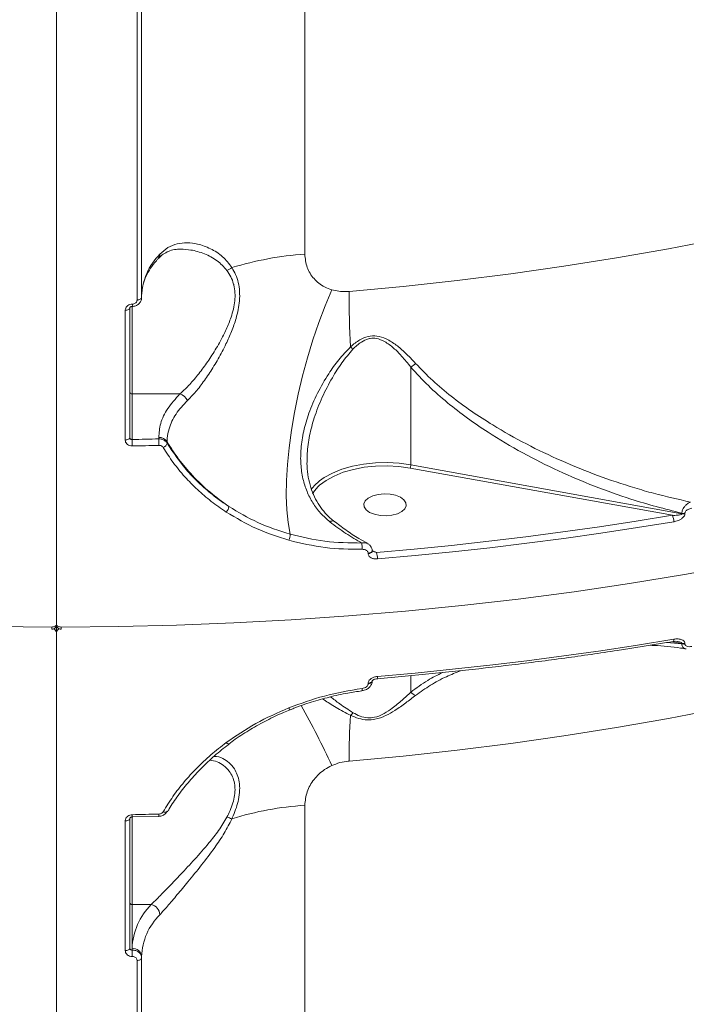
# Model space of a CAD drawing. Units: millimetres. Extents: x -1095 to 6028, y -402 to 10246.
# Drawn here: x 2680 to 2821, y 3972 to 4180 of the extents above; entities that cross this region are included whole.
import ezdxf

# ---------------------------------------------------------------- set-up
doc = ezdxf.new("R2010")
doc.units = ezdxf.units.MM
doc.layers.add('DiKom', color=7, linetype='Continuous')
doc.styles.add('style1', font='arial.ttf', dxfattribs={"width": 0.8})
doc.dimstyles.new('1-50', dxfattribs={"dimtxt": 300, "dimasz": 200, "dimexe": 100, "dimexo": 0, "dimgap": 200, "dimtad": 1, "dimtxsty": 'style1', "dimcen": 200, "dimclrd": 7, "dimclre": 7, "dimclrt": 7, "dimadec": 1, "dimazin": 2, "dimtfac": 1, "dimtmove": 0, "dimatfit": 2, "dimfxl": 0, "dimlwd": 25, "dimlwe": 18, "dimarcsym": 0})

# ---------------------------------------------------------------- blocks, each defined once
blk = doc.blocks.new('*D264')
at = {"layer": 'DiKom', "color": 7, "lineweight": 18, "transparency": 16777216}
for p, q in [((963.38, 7110.84), (4209.52, 7110.84)), ((2687.96, 2549.06), (4209.52, 2549.06))]:
    blk.add_line(p, q, dxfattribs=at)
at = {"layer": 'DiKom', "color": 7, "lineweight": 25, "transparency": 16777216}
blk.add_line((4109.52, 6910.84), (4109.52, 2749.06), dxfattribs=at)
at = {"layer": 'DiKom', "color": 7, "transparency": 16777216}
for points in [[(4076.19, 6910.84), (4142.85, 6910.84), (4109.52, 7110.84)], [(4076.19, 2749.06), (4142.85, 2749.06), (4109.52, 2549.06)]]:
    blk.add_solid(points, dxfattribs=at)
at = {"layer": 'DiKom', "color": 7, "transparency": 16777216, "insert": (3756.35, 4439.4), "char_height": 300, "attachment_point": 5, "rotation": 90, "style": 'style1'}
blk.add_mtext('4560', dxfattribs=at)
blk = doc.blocks.new('*D266')
at = {"layer": 'DiKom', "color": 7, "lineweight": 18, "transparency": 16777216}
for p, q in [((790.63, 8863.07), (6028.46, 8863.07)), ((3943.38, 549.06), (6028.46, 549.06))]:
    blk.add_line(p, q, dxfattribs=at)
at = {"layer": 'DiKom', "color": 7, "lineweight": 25, "transparency": 16777216}
blk.add_line((5928.46, 8663.07), (5928.46, 749.06), dxfattribs=at)
at = {"layer": 'DiKom', "color": 7, "transparency": 16777216}
for points in [[(5895.13, 8663.07), (5961.79, 8663.07), (5928.46, 8863.07)], [(5895.13, 749.06), (5961.79, 749.06), (5928.46, 549.06)]]:
    blk.add_solid(points, dxfattribs=at)
at = {"layer": 'DiKom', "color": 7, "transparency": 16777216, "insert": (5575.19, 4879.97), "char_height": 300, "attachment_point": 5, "rotation": 90, "style": 'style1'}
blk.add_mtext('8300', dxfattribs=at)
blk = doc.blocks.new('*D267')
at = {"layer": 'DiKom', "color": 7, "lineweight": 18, "transparency": 16777216}
for p, q in [((-1095.39, 6281.11), (-1095.39, -402.02)), ((4943.38, 1549.06), (4943.38, -402.02))]:
    blk.add_line(p, q, dxfattribs=at)
at = {"layer": 'DiKom', "color": 7, "lineweight": 25, "transparency": 16777216}
blk.add_line((-895.39, -302.02), (4743.38, -302.02), dxfattribs=at)
at = {"layer": 'DiKom', "color": 7, "transparency": 16777216}
for points in [[(-895.39, -268.69), (-895.39, -335.36), (-1095.39, -302.02)], [(4743.38, -268.69), (4743.38, -335.36), (4943.38, -302.02)]]:
    blk.add_solid(points, dxfattribs=at)
at = {"layer": 'DiKom', "color": 7, "transparency": 16777216, "insert": (2372.98, 51.15), "char_height": 300, "attachment_point": 5, "style": 'style1'}
blk.add_mtext('6050', dxfattribs=at)

msp = doc.modelspace()

# ---------------------------------------------------------------- linework, layer by layer
at = {"layer": 'DiKom', "color": 7, "linetype": 'Continuous', "lineweight": 15}
for p, q in [((2687.962, 4467.356), (2687.962, 4052.487)), ((2740.464, 4430.848), (2740.464, 4130.84)), ((2705.003, 4121.151), (2705.003, 4192.296)), ((2705.962, 4192.811), (2705.962, 4121.666)), ((2702.497, 4091.53), (2702.497, 4118.96)), ((2703.462, 4119.474), (2703.462, 4092.045)), ((2703.962, 4119.819), (2703.962, 4101.273)), ((2762.879, 4106.948), (2762.879, 4086.279)), ((2714.064, 4101.273), (2703.962, 4101.273)), ((2703.962, 4101.273), (2703.962, 4091.645)), ((2709.575, 4091.774), (2709.575, 4092.083)), ((2711.359, 4091.143), (2711.359, 4090.859)), ((2818.163, 4075.598), (2762.713, 4085.607)), ((2762.879, 4086.279), (2820.167, 4075.938)), ((2820.167, 4075.938), (2820.167, 4076.042)), ((2820.814, 4076.039), (2820.814, 4075.935)), ((2687.962, 4072.919), (2687.962, 4050.772)), ((2754.678, 4068.178), (2755.646, 4067.749)), ((2753.866, 4067.508), (2753.866, 4067.589)), ((2687.962, 4050.772), (2687.962, 3635.903)), ((2816.984, 4048.672), (2820.167, 4048.405)), ((2820.167, 4048.509), (2818.166, 4048.87)), ((2820.167, 4048.405), (2820.167, 4048.509)), ((2820.814, 4048.506), (2820.814, 4048.402)), ((2762.879, 4038.181), (2762.879, 4041.681)), ((2753.866, 4039.998), (2753.866, 4040.079)), ((2754.709, 4040.507), (2754.709, 4040.567)), ((2752.547, 4038.487), (2752.552, 4038.487)), ((2740.464, 4014.265), (2740.464, 3714.256)), ((2703.962, 4011.816), (2703.962, 3993.27)), ((2703.982, 4011.785), (2709.602, 4011.915)), ((2702.497, 3983.527), (2702.497, 4010.957)), ((2703.462, 4011.471), (2703.462, 3984.042)), ((2708.012, 3993.27), (2703.962, 3993.27)), ((2703.962, 3993.27), (2703.962, 3984.002)), ((2703.962, 3984.002), (2703.962, 3983.641)), ((2705.003, 3910.288), (2705.003, 3981.433)), ((2705.962, 3982.287), (2705.962, 3981.947)), ((2705.962, 3981.947), (2705.962, 3910.803))]:
    msp.add_line(p, q, dxfattribs=at)
at = {"layer": 'DiKom', "color": 7, "linetype": 'Continuous', "lineweight": 15, "flags": 128}
for points in [[(2749.81, 4122.954), (2761.277, 4124.016), (2772.677, 4125.257), (2783.998, 4126.677), (2795.229, 4128.274), (2806.36, 4130.047), (2817.382, 4131.994), (2828.283, 4134.113), (2839.053, 4136.402), (2849.683, 4138.859), (2860.163, 4141.482), (2870.482, 4144.269), (2880.631, 4147.216), (2890.602, 4150.322), (2900.383, 4153.582), (2909.967, 4156.995), (2919.345, 4160.556), (2928.507, 4164.264), (2937.445, 4168.113)], [(2746.168, 4123.306), (2744.761, 4119.926), (2743.429, 4116.377), (2742.183, 4112.696), (2741.038, 4108.919), (2740.003, 4105.083), (2739.089, 4101.225), (2738.305, 4097.385), (2737.659, 4093.599), (2737.157, 4089.906), (2736.804, 4086.342), (2736.604, 4082.941), (2736.558, 4079.738), (2736.668, 4076.764), (2736.931, 4074.049), (2737.346, 4071.619)], [(2705.962, 4121.666), (2705.944, 4121.568), (2705.89, 4121.473), (2705.802, 4121.386), (2705.683, 4121.309), (2705.538, 4121.245), (2705.373, 4121.196), (2705.192, 4121.164), (2705.003, 4121.151)], [(2703.462, 4119.474), (2703.444, 4119.376), (2703.389, 4119.281), (2703.301, 4119.194), (2703.181, 4119.117), (2703.035, 4119.052), (2702.869, 4119.004), (2702.687, 4118.972), (2702.497, 4118.96)], [(2688.964, 4051.972), (2701.152, 4052.078), (2713.328, 4052.366), (2725.483, 4052.836), (2737.606, 4053.487), (2749.687, 4054.32), (2761.717, 4055.332), (2773.684, 4056.524), (2785.579, 4057.895), (2797.392, 4059.442), (2809.113, 4061.166), (2820.731, 4063.064), (2832.238, 4065.134), (2843.624, 4067.376), (2854.878, 4069.787), (2865.991, 4072.366), (2876.955, 4075.109), (2887.76, 4078.015), (2898.396, 4081.081), (2908.855, 4084.305), (2919.128, 4087.684), (2929.206, 4091.215), (2939.081, 4094.895)], [(2703.462, 4092.045), (2703.444, 4091.947), (2703.389, 4091.852), (2703.301, 4091.765), (2703.181, 4091.687), (2703.035, 4091.623), (2702.869, 4091.574), (2702.687, 4091.543), (2702.497, 4091.53)], [(2703.962, 4091.645), (2704.664, 4091.659), (2705.366, 4091.673), (2706.067, 4091.689), (2706.769, 4091.705), (2707.471, 4091.721), (2708.172, 4091.738), (2708.874, 4091.756), (2709.575, 4091.774)], [(2709.627, 4090.403), (2708.923, 4090.385), (2708.22, 4090.367), (2707.517, 4090.35), (2706.814, 4090.333), (2706.11, 4090.317), (2705.407, 4090.302), (2704.704, 4090.287), (2704, 4090.273)], [(2743.601, 4082.902), (2744.564, 4083.586), (2746.301, 4084.537), (2748.299, 4085.341), (2750.514, 4085.977), (2752.891, 4086.431), (2755.375, 4086.692), (2757.907, 4086.754), (2760.429, 4086.615), (2762.879, 4086.279)], [(2762.713, 4085.607), (2760.337, 4085.933), (2757.893, 4086.068), (2755.437, 4086.008), (2753.028, 4085.754), (2750.723, 4085.314), (2748.576, 4084.697), (2746.638, 4083.918), (2744.954, 4082.996), (2743.565, 4081.951), (2743.319, 4081.724)], [(2743.319, 4081.724), (2742.503, 4080.809), (2742.078, 4080.167)], [(2755.171, 4075.823), (2756.36, 4075.578), (2757.635, 4075.515), (2758.893, 4075.64), (2760.031, 4075.943), (2760.958, 4076.398), (2761.599, 4076.969), (2761.901, 4077.61), (2761.84, 4078.269), (2761.421, 4078.893), (2760.678, 4079.43), (2759.671, 4079.838), (2758.482, 4080.083), (2757.207, 4080.146), (2755.949, 4080.021), (2754.811, 4079.718), (2753.884, 4079.263), (2753.244, 4078.692), (2752.942, 4078.051), (2753.003, 4077.392), (2753.421, 4076.769), (2754.164, 4076.231), (2755.171, 4075.823)], [(2746.595, 4074.36), (2746.595, 4074.36), (2746.607, 4074.35)], [(2755.646, 4067.749), (2763.579, 4068.458), (2771.484, 4069.246), (2779.357, 4070.111), (2787.198, 4071.055), (2795.001, 4072.076), (2802.765, 4073.173), (2810.487, 4074.348), (2818.163, 4075.598)], [(2818.474, 4074.252), (2810.779, 4072.998), (2803.039, 4071.821), (2795.256, 4070.72), (2787.434, 4069.697), (2779.576, 4068.752), (2771.683, 4067.884), (2763.759, 4067.095), (2755.808, 4066.384)], [(2937.445, 4068.768), (2928.507, 4064.918), (2919.345, 4061.211), (2909.967, 4057.649), (2900.383, 4054.236), (2890.602, 4050.976), (2880.631, 4047.871), (2870.482, 4044.923), (2860.163, 4042.137), (2849.683, 4039.514), (2839.053, 4037.056), (2828.283, 4034.767), (2817.382, 4032.648), (2806.36, 4030.701), (2795.229, 4028.928), (2783.998, 4027.331), (2772.677, 4025.912), (2761.277, 4024.67), (2749.81, 4023.608)], [(2754.709, 4068.095), (2754.671, 4067.957), (2754.556, 4067.824), (2754.373, 4067.712), (2754.136, 4067.632), (2753.866, 4067.589)], [(2754.709, 4068.017), (2754.671, 4067.876), (2754.556, 4067.743), (2754.373, 4067.632), (2754.136, 4067.551), (2753.866, 4067.508)], [(2754.709, 4068.028), (2754.709, 4068.021), (2754.709, 4068.017)], [(2674.772, 4052.078), (2686.96, 4051.972)], [(2686.96, 4051.972), (2687.155, 4051.981), (2687.343, 4052.01), (2687.516, 4052.058), (2687.668, 4052.122), (2687.793, 4052.2), (2687.886, 4052.289), (2687.943, 4052.386), (2687.962, 4052.487)], [(2687.962, 4052.487), (2687.981, 4052.386), (2688.038, 4052.289), (2688.131, 4052.2), (2688.256, 4052.122), (2688.408, 4052.058), (2688.581, 4052.01), (2688.769, 4051.981), (2688.964, 4051.972)], [(2755.808, 4041.526), (2763.759, 4042.237), (2771.683, 4043.026), (2779.576, 4043.894), (2787.434, 4044.839), (2795.256, 4045.863), (2803.039, 4046.963), (2810.779, 4048.14), (2818.474, 4049.394)], [(2818.329, 4048.897), (2818.336, 4048.899), (2818.383, 4048.931), (2818.421, 4049), (2818.45, 4049.103), (2818.468, 4049.236), (2818.474, 4049.394)], [(2754.709, 4040.595), (2754.709, 4040.592), (2754.671, 4040.447), (2754.556, 4040.314), (2754.373, 4040.202), (2754.136, 4040.122), (2753.866, 4040.079)], [(2754.709, 4040.507), (2754.671, 4040.366), (2754.556, 4040.233), (2754.373, 4040.122), (2754.136, 4040.041), (2753.866, 4039.998)], [(2724.375, 4027.241), (2724.333, 4027.222), (2724.267, 4027.229), (2724.184, 4027.264), (2724.085, 4027.327), (2723.976, 4027.416), (2723.859, 4027.527)], [(2704, 4012.271), (2704.704, 4012.285), (2705.407, 4012.299), (2706.11, 4012.315), (2706.814, 4012.331), (2707.517, 4012.347), (2708.22, 4012.365), (2708.923, 4012.382), (2709.627, 4012.401)], [(2711.335, 4012.914), (2711.299, 4012.865), (2711.224, 4012.815), (2711.12, 4012.786), (2710.994, 4012.78), (2710.848, 4012.797), (2710.688, 4012.835), (2710.521, 4012.895)], [(2703.462, 4011.471), (2703.444, 4011.373), (2703.389, 4011.278), (2703.301, 4011.191), (2703.181, 4011.113), (2703.035, 4011.049), (2702.869, 4011.001), (2702.687, 4010.969), (2702.497, 4010.957)], [(2703.462, 3984.042), (2703.444, 3983.944), (2703.389, 3983.849), (2703.301, 3983.761), (2703.181, 3983.684), (2703.035, 3983.62), (2702.869, 3983.571), (2702.687, 3983.54), (2702.497, 3983.527)], [(2705.962, 3981.947), (2705.944, 3981.849), (2705.89, 3981.755), (2705.802, 3981.668), (2705.683, 3981.591), (2705.538, 3981.527), (2705.373, 3981.478), (2705.192, 3981.446), (2705.003, 3981.433)]]:
    msp.add_lwpolyline(points, dxfattribs=at)
at = {"layer": 'DiKom', "color": 7, "linetype": 'Continuous', "lineweight": 15}
for centre, radius, start, end in [((2719.075, 4121.531), 13.122, 134.8594, 177.92817), ((2708.506, 4130.797), 1.314, 318.27585, 1.54681), ((2744.926, 4063.467), 67.521, 93.78852, 107.11454), ((2723.144, 4130.225), 2.935, 287.15783, 310.62587), ((2977.603, 4123.381), 227.793, 180.10739, 183.05416), ((2701.52, 4120.124), 2.485, 352.22858, 3.44102), ((2773.864, 4134.706), 33.371, 224.67378, 225.91441), ((2757.719, 4114.683), 9.298, 303.70353, 311.63387), ((2703.929, 4101.74), 0.469, 184.74935, 274.05003), ((2713.337, 4098.851), 2.528, 23.80997, 73.29471), ((2681.075, 4090.321), 22.925, 359.87919, 3.30967), ((2709.632, 4090.027), 2.056, 32.86106, 91.59168), ((2692.656, 4090.451), 16.971, 359.83645, 4.47131), ((2710.099, 4091.19), 1.302, 288.8753, 345.29496), ((2761.493, 4086.264), 1.385, 331.71051, 0.62414), ((2748.678, 4076.294), 8.333, 127.54007, 144.95453), ((2722.518, 4077.621), 1.894, 315.09895, 355.193), ((2746.316, 4073.615), 0.795, 69.4596, 131.95594), ((2815.54, 4074.284), 2.933, 359.36703, 26.61859), ((2820.498, 4077.908), 1.896, 259.95093, 279.60572), ((2820.498, 4077.809), 1.9, 259.96604, 279.56951), ((2734.643, 4071.48), 2.706, 334.70601, 2.9282), ((2747.813, 4068.798), 4.773, 355.3191, 11.36603), ((2750.331, 4066.428), 5.477, 359.53707, 13.95755), ((2725.791, 4051.822), 38.831, 179.77903, 180.49457), ((2686.962, 4052.487), 1, 269.92957, 286.56023), ((2686.962, 4052.487), 1, 286.56023, 0), ((2687.094, 4050.732), 0.869, 2.65039, 73.10383), ((2688.962, 4052.487), 1, 180, 270.07043), ((2688.83, 4050.732), 0.869, 106.89617, 177.34961), ((2650.152, 4051.822), 38.812, 359.50521, 0.2211), ((2820.498, 4050.38), 1.9, 259.96604, 279.56951), ((2820.498, 4050.271), 1.896, 259.95093, 279.60572), ((2755.151, 4041.38), 0.673, 329.42178, 12.5174), ((2751.674, 4038.759), 0.919, 342.77252, 13.17232), ((2764.8, 4039.99), 2.639, 223.28352, 249.9841), ((2737.936, 4035.113), 0.879, 195.77826, 228.09333), ((2585.521, 3949.04), 176.712, 24.62019, 29.25313), ((2878.272, 4024.166), 128.464, 175.92755, 180.24877), ((2748.366, 4035.422), 2.769, 309.65102, 325.44169), ((2744.926, 3946.891), 67.522, 93.78846, 107.11417), ((2701.554, 4012.121), 2.45, 352.12792, 3.50004), ((2707.804, 4012.251), 1.828, 349.41306, 4.68762), ((2726.517, 4017.527), 6.277, 246.46246, 256.53746), ((2703.929, 3993.737), 0.468, 184.72752, 274.07186), ((2717.731, 3983.503), 13.778, 134.85988, 177.92783), ((2707.449, 3990.962), 2.375, 3.66269, 76.28453), ((2719.076, 3981.813), 13.122, 134.85991, 177.92794), ((2704.095, 3982.133), 1.874, 4.73647, 94.05881), ((2681.086, 3982.318), 22.915, 359.8787, 3.31044)]:
    msp.add_arc(centre, radius, start, end, dxfattribs=at)
for points, knots in [([(2709.819, 4130.832), (2710.375, 4131.34), (2711.487, 4132.355), (2713.464, 4133.1), (2715.584, 4133.329), (2717.964, 4133.026), (2720.53, 4132.098), (2723.126, 4130.507), (2724.427, 4128.814), (2725.056, 4127.997)], [0, 0, 0, 0, 0.1316573, 0.2634873, 0.3951404, 0.5268739, 0.688295, 0.8495331, 1, 1, 1, 1]), ([(2709.49, 4129.899), (2709.543, 4129.965), (2709.868, 4130.369), (2710.576, 4130.893), (2711.654, 4131.49), (2712.874, 4131.853), (2713.803, 4131.886), (2714.251, 4131.902)], [0, 0, 0, 0, 0.0417005, 0.2553821, 0.4971339, 0.757549, 1, 1, 1, 1]), ([(2724.01, 4127.421), (2723.346, 4128.143), (2721.95, 4129.66), (2719.239, 4131.005), (2716.602, 4131.795), (2714.956, 4131.87), (2714.242, 4131.902)], [0, 0, 0, 0, 0.2469102, 0.5188467, 0.7911516, 1, 1, 1, 1]), ([(2740.464, 4130.84), (2740.561, 4129.892), (2740.753, 4128.015), (2742.269, 4125.597), (2744.194, 4124.022), (2745.648, 4123.495), (2746.168, 4123.306)], [0, 0, 0, 0, 0.2885594, 0.5716246, 0.847038, 1, 1, 1, 1]), ([(2705.962, 4122.006), (2705.969, 4122.275), (2705.992, 4123.111), (2706.255, 4124.509), (2706.873, 4126.194), (2707.804, 4127.85), (2708.734, 4129.087), (2709.347, 4129.767), (2709.484, 4129.919)], [0, 0, 0, 0, 0.1027266, 0.3181886, 0.5309181, 0.7384605, 0.9415001, 1, 1, 1, 1]), ([(2714.064, 4101.273), (2714.444, 4101.615), (2715.433, 4102.505), (2717.093, 4104.327), (2718.994, 4106.737), (2720.874, 4109.471), (2722.512, 4112.213), (2723.882, 4114.924), (2725.033, 4117.761), (2725.68, 4120.418), (2725.746, 4122.694), (2725.574, 4123.862), (2725.281, 4125.002), (2724.865, 4126.115), (2724.298, 4126.982), (2724.01, 4127.421)], [0, 0, 0, 0, 0.0653886, 0.1703648, 0.2779436, 0.3818107, 0.4884103, 0.569564, 0.6527954, 0.7604207, 0.8151647, 0.871887, 0.8800455, 0.9391989, 1, 1, 1, 1]), ([(2725.056, 4127.997), (2725.328, 4127.52), (2725.871, 4126.566), (2726.434, 4124.872), (2726.717, 4122.996), (2726.69, 4120.455), (2726.086, 4117.553), (2725.006, 4114.489), (2723.717, 4111.595), (2722.157, 4108.638), (2720.371, 4105.72), (2718.551, 4103.133), (2716.964, 4101.187), (2716.013, 4100.235), (2715.65, 4099.872)], [0, 0, 0, 0, 0.0610571, 0.1220428, 0.1836215, 0.2451885, 0.3548536, 0.436923, 0.519097, 0.6228179, 0.7265973, 0.8310871, 0.9355766, 1, 1, 1, 1]), ([(2746.168, 4123.306), (2747.148, 4123.104), (2748.231, 4122.881), (2749.474, 4122.929), (2749.695, 4122.945), (2749.81, 4122.954)], [0, 0, 0, 0, 0.8217542, 0.9078633, 1, 1, 1, 1]), ([(2702.497, 4118.96), (2702.504, 4119.054), (2702.522, 4119.293), (2702.702, 4119.658), (2703.042, 4119.991), (2703.493, 4120.221), (2703.831, 4120.256), (2704, 4120.274)], [0, 0, 0, 0, 0.1406284, 0.3550763, 0.5698728, 0.7848832, 1, 1, 1, 1]), ([(2703.981, 4119.803), (2704.039, 4119.8), (2704.353, 4119.786), (2704.923, 4119.98), (2705.532, 4120.431), (2705.879, 4121.045), (2706.005, 4121.537), (2705.945, 4121.79), (2705.934, 4121.833)], [0, 0, 0, 0, 0.0539311, 0.291694, 0.5387717, 0.751433, 0.9572868, 1, 1, 1, 1]), ([(2704, 4120.274), (2704.113, 4120.285), (2704.338, 4120.309), (2704.639, 4120.463), (2704.866, 4120.685), (2704.986, 4120.929), (2704.998, 4121.088), (2705.003, 4121.151)], [0, 0, 0, 0, 0.2151511, 0.4301649, 0.6450364, 0.8594976, 1, 1, 1, 1]), ([(2703.475, 4119.501), (2703.474, 4119.518), (2703.473, 4119.546), (2703.56, 4119.647), (2703.682, 4119.725), (2703.836, 4119.778), (2703.986, 4119.793), (2704.071, 4119.784), (2704.103, 4119.781)], [0, 0, 0, 0, 0.2755645, 0.4589931, 0.6094529, 0.7622064, 0.913281, 1, 1, 1, 1]), ([(2750.133, 4111.244), (2750.771, 4111.784), (2751.883, 4112.723), (2753.831, 4113.539), (2755.801, 4113.626), (2757.843, 4112.927), (2759.823, 4111.661), (2761.873, 4109.887), (2763.174, 4108.503), (2763.896, 4107.734)], [0, 0, 0, 0, 0.149112, 0.2596213, 0.3716495, 0.4987581, 0.6525297, 0.8069781, 1, 1, 1, 1]), ([(2762.879, 4106.948), (2762.235, 4107.745), (2761.088, 4109.165), (2759.275, 4111.017), (2757.526, 4112.348), (2755.806, 4113.071), (2754.595, 4113.087), (2753.511, 4112.86), (2752.162, 4112.217), (2751.204, 4111.281), (2750.646, 4110.736)], [0, 0, 0, 0, 0.2010446, 0.3583893, 0.5149393, 0.6384972, 0.7217766, 0.7449577, 0.8512687, 1, 1, 1, 1]), ([(2745.784, 4074.207), (2745.102, 4074.801), (2743.72, 4076.005), (2742.105, 4078.199), (2740.847, 4080.65), (2739.982, 4083.409), (2739.55, 4086.442), (2739.59, 4089.826), (2740.155, 4093.441), (2741.314, 4097.383), (2743.073, 4101.474), (2745.254, 4105.252), (2747.585, 4108.575), (2749.279, 4110.35), (2750.133, 4111.244)], [0, 0, 0, 0, 0.0667252, 0.1352501, 0.2049122, 0.2761769, 0.3547324, 0.4350094, 0.5258184, 0.6185698, 0.7247442, 0.8332645, 0.9160261, 1, 1, 1, 1]), ([(2750.646, 4110.736), (2749.848, 4109.799), (2748.239, 4107.91), (2746.088, 4104.479), (2744.065, 4100.586), (2742.458, 4096.466), (2741.421, 4092.467), (2740.934, 4089.402), (2740.965, 4087.624), (2740.974, 4087.1)], [0, 0, 0, 0, 0.1394883, 0.2812588, 0.457004, 0.6360676, 0.7850327, 0.9367407, 1, 1, 1, 1]), ([(2763.896, 4107.734), (2765.072, 4106.507), (2767.425, 4104.053), (2771.43, 4100.712), (2775.679, 4097.578), (2780.959, 4094.156), (2787.267, 4090.606), (2794.691, 4087.063), (2802.347, 4083.962), (2808.897, 4081.765), (2815.442, 4079.87), (2819.379, 4078.986), (2821.977, 4078.403)], [0, 0, 0, 0, 0.077602, 0.1552641, 0.2354698, 0.3156959, 0.4385183, 0.5613744, 0.6872836, 0.8131997, 0.8767619, 1, 1, 1, 1]), ([(2820.167, 4076.042), (2816.565, 4076.969), (2810.353, 4078.567), (2801.662, 4081.703), (2794.011, 4084.954), (2786.48, 4088.737), (2780.068, 4092.54), (2774.797, 4096.142), (2770.565, 4099.418), (2766.503, 4102.97), (2764.086, 4105.622), (2762.879, 4106.948)], [0, 0, 0, 0, 0.172162, 0.2969449, 0.421721, 0.5495767, 0.6773926, 0.7569487, 0.8364848, 0.9182739, 1, 1, 1, 1]), ([(2709.575, 4092.083), (2709.662, 4093.061), (2709.847, 4095.128), (2711.305, 4098.256), (2713.136, 4100.258), (2714.064, 4101.273)], [0, 0, 0, 0, 0.3069789, 0.6484634, 1, 1, 1, 1]), ([(2715.65, 4099.872), (2714.782, 4098.938), (2713.02, 4097.042), (2711.784, 4094.313), (2711.388, 4092.323), (2711.365, 4091.392), (2711.359, 4091.143)], [0, 0, 0, 0, 0.3414911, 0.6929925, 0.9180066, 1, 1, 1, 1]), ([(2704, 4090.273), (2703.889, 4090.277), (2703.609, 4090.287), (2703.187, 4090.433), (2702.806, 4090.717), (2702.546, 4091.098), (2702.513, 4091.386), (2702.497, 4091.53)], [0, 0, 0, 0, 0.1418518, 0.356726, 0.5713152, 0.7856927, 1, 1, 1, 1]), ([(2703.462, 4092.045), (2703.468, 4091.997), (2703.479, 4091.901), (2703.565, 4091.778), (2703.692, 4091.688), (2703.832, 4091.644), (2703.925, 4091.644), (2703.962, 4091.645)], [0, 0, 0, 0, 0.2138693, 0.4280545, 0.6427798, 0.8579126, 1, 1, 1, 1]), ([(2709.575, 4091.774), (2709.635, 4091.774), (2709.919, 4091.771), (2710.417, 4091.659), (2710.995, 4091.345), (2711.238, 4091.021), (2711.359, 4090.859)], [0, 0, 0, 0, 0.0818901, 0.3880443, 0.6939647, 1, 1, 1, 1]), ([(2724.405, 4077.462), (2723.033, 4078.46), (2720.274, 4080.469), (2716.782, 4083.856), (2713.75, 4087.406), (2712.159, 4089.893), (2711.359, 4091.143)], [0, 0, 0, 0, 0.2598515, 0.5228409, 0.7602292, 1, 1, 1, 1]), ([(2710.521, 4089.957), (2710.46, 4090.038), (2710.338, 4090.198), (2710.049, 4090.351), (2709.799, 4090.403), (2709.657, 4090.403), (2709.627, 4090.403)], [0, 0, 0, 0, 0.3056901, 0.6115926, 0.9180255, 1, 1, 1, 1]), ([(2723.859, 4076.284), (2722.787, 4077.021), (2720.643, 4078.495), (2717.726, 4081.013), (2715.034, 4083.76), (2712.588, 4086.732), (2711.21, 4088.882), (2710.521, 4089.957)], [0, 0, 0, 0, 0.1978351, 0.3955025, 0.593168, 0.7965836, 1, 1, 1, 1]), ([(2711.359, 4090.859), (2712.72, 4088.835), (2714.782, 4085.769), (2718.329, 4082.171), (2721.227, 4079.648), (2723.356, 4078.184), (2724.405, 4077.462)], [0, 0, 0, 0, 0.395168, 0.5986647, 0.8021672, 1, 1, 1, 1]), ([(2746.632, 4074.376), (2746.367, 4074.577), (2745.553, 4075.197), (2744.413, 4076.452), (2743.207, 4078.116), (2742.247, 4079.992), (2741.519, 4082.044), (2741.081, 4084.264), (2740.896, 4085.967), (2740.937, 4086.933), (2740.944, 4087.096)], [0, 0, 0, 0, 0.0667422, 0.2054389, 0.3488467, 0.4965921, 0.6490937, 0.8061932, 0.9672569, 1, 1, 1, 1]), ([(2724.405, 4077.462), (2726.396, 4076.269), (2730.425, 4073.853), (2735.021, 4072.369), (2737.346, 4071.619)], [0, 0, 0, 0, 0.4941654, 1, 1, 1, 1]), ([(2820.167, 4076.042), (2820.177, 4076.151), (2820.198, 4076.389), (2820.342, 4076.813), (2820.611, 4077.293), (2821.063, 4077.825), (2821.547, 4078.198), (2821.878, 4078.356), (2821.977, 4078.403)], [0, 0, 0, 0, 0.1137284, 0.2493547, 0.4227132, 0.6134921, 0.8848192, 1, 1, 1, 1]), ([(2822.274, 4077.096), (2822.003, 4077.029), (2821.61, 4076.931), (2821.167, 4076.648), (2820.947, 4076.426), (2820.832, 4076.216), (2820.82, 4076.094), (2820.814, 4076.039)], [0, 0, 0, 0, 0.4299637, 0.6257744, 0.7881258, 0.9052221, 1, 1, 1, 1]), ([(2737.09, 4070.324), (2734.768, 4071.07), (2730.069, 4072.579), (2725.945, 4075.039), (2723.859, 4076.284)], [0, 0, 0, 0, 0.4941681, 1, 1, 1, 1]), ([(2753.728, 4069.686), (2753.117, 4070.018), (2751.571, 4070.857), (2749.187, 4072.421), (2747.448, 4073.757), (2746.617, 4074.396)], [0, 0, 0, 0, 0.2543206, 0.643485, 1, 1, 1, 1]), ([(2818.163, 4075.598), (2818.518, 4075.592), (2819.034, 4075.583), (2819.645, 4075.664), (2819.953, 4075.744), (2820.108, 4075.827), (2820.161, 4075.893), (2820.165, 4075.923), (2820.167, 4075.938)], [0, 0, 0, 0, 0.4958806, 0.7197948, 0.8702648, 0.9510613, 0.9758865, 1, 1, 1, 1]), ([(2820.814, 4075.935), (2820.805, 4075.85), (2820.785, 4075.658), (2820.598, 4075.326), (2820.24, 4074.962), (2819.569, 4074.544), (2818.94, 4074.335), (2818.52, 4074.26), (2818.474, 4074.252)], [0, 0, 0, 0, 0.0933464, 0.2087169, 0.3720689, 0.5792939, 0.9536554, 1, 1, 1, 1]), ([(2752.492, 4069.738), (2751.362, 4070.391), (2749.092, 4071.703), (2746.89, 4073.369), (2745.784, 4074.207)], [0, 0, 0, 0, 0.4974189, 1, 1, 1, 1]), ([(2752.569, 4068.408), (2749.959, 4068.442), (2744.674, 4068.51), (2739.639, 4069.715), (2737.09, 4070.324)], [0, 0, 0, 0, 0.4938715, 1, 1, 1, 1]), ([(2737.346, 4071.619), (2739.778, 4071.033), (2744.702, 4069.848), (2749.874, 4069.775), (2752.492, 4069.738)], [0, 0, 0, 0, 0.4938199, 1, 1, 1, 1]), ([(2752.492, 4069.738), (2752.729, 4069.773), (2753.173, 4069.838), (2753.53, 4069.686), (2753.696, 4069.615)], [0, 0, 0, 0, 0.53557, 1, 1, 1, 1]), ([(2753.866, 4067.589), (2753.861, 4067.642), (2753.849, 4067.78), (2753.728, 4067.997), (2753.465, 4068.22), (2753.063, 4068.385), (2752.735, 4068.4), (2752.569, 4068.408)], [0, 0, 0, 0, 0.101075, 0.2613685, 0.4607247, 0.7265619, 1, 1, 1, 1]), ([(2754.687, 4068.095), (2754.681, 4068.261), (2754.668, 4068.618), (2754.387, 4069.093), (2754.059, 4069.438), (2753.802, 4069.557), (2753.717, 4069.597)], [0, 0, 0, 0, 0.2585115, 0.5544287, 0.8509582, 1, 1, 1, 1]), ([(2754.854, 4067.986), (2754.84, 4067.991), (2754.778, 4068.011), (2754.725, 4068.054), (2754.712, 4068.067), (2754.709, 4068.07)], [0, 0, 0, 0, 0.1733421, 0.7673285, 1, 1, 1, 1]), ([(2755.808, 4066.384), (2755.557, 4066.381), (2755.081, 4066.376), (2754.487, 4066.584), (2754.097, 4066.882), (2753.897, 4067.199), (2753.875, 4067.415), (2753.866, 4067.508)], [0, 0, 0, 0, 0.2791772, 0.5294372, 0.7216066, 0.8794298, 1, 1, 1, 1]), ([(2754.855, 4067.988), (2754.955, 4067.946), (2755.213, 4067.836), (2755.481, 4067.782), (2755.646, 4067.749)], [0, 0, 0, 0, 0.3856632, 1, 1, 1, 1]), ([(2818.474, 4049.394), (2818.778, 4049.427), (2819.365, 4049.491), (2820.091, 4049.351), (2820.54, 4049.095), (2820.772, 4048.816), (2820.8, 4048.61), (2820.814, 4048.506)], [0, 0, 0, 0, 0.3047588, 0.5876476, 0.7664785, 0.8828832, 1, 1, 1, 1]), ([(2755.73, 4041.038), (2757.723, 4041.21), (2763.502, 4041.711), (2773.025, 4042.662), (2784.272, 4043.943), (2795.446, 4045.384), (2806.345, 4046.955), (2813.952, 4048.163), (2817.87, 4048.82), (2818.329, 4048.897)], [0, 0, 0, 0, 0.0939963, 0.272578, 0.4511651, 0.6297538, 0.8083449, 0.9775405, 1, 1, 1, 1]), ([(2813.494, 4048.117), (2813.784, 4048.103), (2815.911, 4048.003), (2818.453, 4047.75), (2820.706, 4047.406), (2821.101, 4047.346)], [0, 0, 0, 0, 0.1151567, 0.8449263, 1, 1, 1, 1]), ([(2818.33, 4048.877), (2818.404, 4048.896), (2818.706, 4048.971), (2819.047, 4048.958), (2819.241, 4048.908), (2819.262, 4048.902)], [0, 0, 0, 0, 0.2252161, 0.9124219, 1, 1, 1, 1]), ([(2820.167, 4048.509), (2820.165, 4048.524), (2820.16, 4048.557), (2820.115, 4048.614), (2819.97, 4048.717), (2819.647, 4048.839), (2819.347, 4048.866), (2819.17, 4048.882)], [0, 0, 0, 0, 0.0454319, 0.1015096, 0.20332, 0.5305134, 1, 1, 1, 1]), ([(2821.102, 4047.356), (2820.962, 4047.375), (2820.676, 4047.414), (2820.393, 4047.682), (2820.21, 4048.014), (2820.182, 4048.272), (2820.167, 4048.405)], [0, 0, 0, 0, 0.2776604, 0.5635715, 0.7758805, 1, 1, 1, 1]), ([(2820.814, 4048.402), (2820.823, 4048.335), (2820.841, 4048.202), (2820.988, 4048.025), (2821.268, 4047.867), (2821.719, 4047.785), (2822.083, 4047.828), (2822.274, 4047.85)], [0, 0, 0, 0, 0.1206607, 0.2406769, 0.4168989, 0.6949857, 1, 1, 1, 1]), ([(2753.866, 4040.079), (2753.875, 4040.174), (2753.897, 4040.393), (2754.097, 4040.743), (2754.487, 4041.105), (2755.081, 4041.412), (2755.557, 4041.486), (2755.808, 4041.526)], [0, 0, 0, 0, 0.12058, 0.2784018, 0.4705863, 0.7208267, 1, 1, 1, 1]), ([(2754.707, 4040.564), (2754.707, 4040.564), (2754.707, 4040.563), (2754.728, 4040.602), (2754.782, 4040.665), (2754.887, 4040.757), (2755.075, 4040.871), (2755.407, 4040.999), (2755.709, 4041.045), (2755.893, 4041.044), (2755.913, 4041.044)], [0, 0, 0, 0, 0.0375856, 0.1025382, 0.1787945, 0.2648974, 0.4087613, 0.6209828, 0.9600654, 1, 1, 1, 1]), ([(2762.879, 4038.181), (2764.043, 4039.053), (2766.129, 4040.617), (2768.514, 4041.815), (2769.569, 4042.345)], [0, 0, 0, 0, 0.5579902, 1, 1, 1, 1]), ([(2773.405, 4042.732), (2772.395, 4042.326), (2770.177, 4041.434), (2766.976, 4039.705), (2764.926, 4038.244), (2763.896, 4037.51)], [0, 0, 0, 0, 0.2943208, 0.6457996, 1, 1, 1, 1]), ([(2737.09, 4034.874), (2739.576, 4035.783), (2744.609, 4037.625), (2749.894, 4038.517), (2752.569, 4038.969)], [0, 0, 0, 0, 0.493843, 1, 1, 1, 1]), ([(2752.55, 4038.5), (2752.638, 4038.509), (2753.041, 4038.553), (2753.663, 4038.823), (2754.284, 4039.324), (2754.612, 4039.894), (2754.744, 4040.317), (2754.708, 4040.508), (2754.708, 4040.509)], [0, 0, 0, 0, 0.0817237, 0.3759963, 0.6105125, 0.8127587, 0.9991832, 1, 1, 1, 1]), ([(2752.569, 4038.969), (2752.735, 4039.003), (2753.063, 4039.072), (2753.465, 4039.301), (2753.728, 4039.568), (2753.849, 4039.805), (2753.861, 4039.944), (2753.866, 4039.998)], [0, 0, 0, 0, 0.2734441, 0.5392892, 0.7386287, 0.8989292, 1, 1, 1, 1]), ([(2737.357, 4034.438), (2737.617, 4034.55), (2739.073, 4035.175), (2741.841, 4036.1), (2745.642, 4037.187), (2749.228, 4037.986), (2751.543, 4038.316), (2752.552, 4038.461)], [0, 0, 0, 0, 0.0540285, 0.3030852, 0.5536394, 0.8055999, 1, 1, 1, 1]), ([(2750.133, 4033.289), (2749.094, 4033.842), (2747.013, 4034.948), (2745.136, 4036.174), (2744.345, 4036.679), (2744.237, 4036.748)], [0, 0, 0, 0, 0.4629157, 0.9266357, 1, 1, 1, 1]), ([(2745.923, 4037.208), (2746.536, 4036.717), (2747.884, 4035.636), (2749.671, 4034.481), (2750.646, 4033.851)], [0, 0, 0, 0, 0.4542202, 1, 1, 1, 1]), ([(2763.896, 4037.51), (2763.209, 4036.977), (2761.834, 4035.912), (2759.727, 4034.432), (2757.588, 4033.184), (2755.559, 4032.426), (2753.538, 4032.263), (2751.745, 4032.589), (2750.685, 4033.049), (2750.133, 4033.289)], [0, 0, 0, 0, 0.1847835, 0.3692522, 0.509087, 0.6522163, 0.7508629, 0.870215, 1, 1, 1, 1]), ([(2750.646, 4033.851), (2751.131, 4033.585), (2752.046, 4033.082), (2753.644, 4032.69), (2755.367, 4032.825), (2756.514, 4033.289), (2757.76, 4033.954), (2759.19, 4034.937), (2761.056, 4036.492), (2762.271, 4037.617), (2762.879, 4038.181)], [0, 0, 0, 0, 0.1298014, 0.245131, 0.3384679, 0.4557894, 0.4772374, 0.6177236, 0.8086903, 1, 1, 1, 1]), ([(2723.859, 4027.527), (2725.895, 4028.931), (2730.016, 4031.772), (2734.714, 4033.832), (2737.09, 4034.874)], [0, 0, 0, 0, 0.4941773, 1, 1, 1, 1]), ([(2724.4, 4027.209), (2724.853, 4027.554), (2726.318, 4028.67), (2728.997, 4030.357), (2732.41, 4032.246), (2735.213, 4033.601), (2736.9, 4034.255), (2737.359, 4034.433)], [0, 0, 0, 0, 0.1172745, 0.3790679, 0.6408592, 0.9023833, 1, 1, 1, 1]), ([(2710.521, 4012.895), (2711.189, 4013.978), (2712.526, 4016.145), (2714.914, 4019.219), (2717.589, 4022.165), (2720.553, 4024.965), (2722.757, 4026.673), (2723.859, 4027.527)], [0, 0, 0, 0, 0.197681, 0.3953867, 0.593093, 0.7965474, 1, 1, 1, 1]), ([(2713.67, 4016.295), (2713.711, 4016.356), (2714.423, 4017.423), (2716.058, 4019.385), (2718.573, 4022.158), (2721.378, 4024.738), (2723.343, 4026.413), (2724.42, 4027.166), (2724.433, 4027.175)], [0, 0, 0, 0, 0.0146872, 0.259498, 0.5052781, 0.7513915, 0.9969872, 1, 1, 1, 1]), ([(2721.255, 4024.59), (2721.281, 4024.592), (2721.936, 4024.662), (2723.038, 4024.238), (2724.482, 4023.348), (2725.518, 4022.144), (2726.232, 4020.733), (2726.645, 4019.217), (2726.742, 4017.458), (2726.447, 4015.074), (2725.754, 4013.005), (2725.149, 4011.634), (2725.056, 4011.423)], [0, 0, 0, 0, 0.0066445, 0.1681121, 0.2964456, 0.4246334, 0.5191719, 0.6135908, 0.7097115, 0.8058185, 0.969982, 1, 1, 1, 1]), ([(2724.01, 4011.772), (2724.108, 4011.968), (2724.736, 4013.217), (2725.444, 4015.068), (2725.748, 4017.173), (2725.702, 4018.272), (2725.523, 4019.332), (2725.2, 4020.342), (2724.432, 4021.647), (2723.332, 4022.734), (2721.942, 4023.564), (2720.928, 4023.727), (2720.42, 4023.808)], [0, 0, 0, 0, 0.0313075, 0.200497, 0.2902502, 0.3800125, 0.396925, 0.4947492, 0.5927358, 0.7281813, 0.8638138, 1, 1, 1, 1]), ([(2746.168, 4022.659), (2745.648, 4022.389), (2744.194, 4021.633), (2742.269, 4019.769), (2740.753, 4017.13), (2740.561, 4015.226), (2740.464, 4014.265)], [0, 0, 0, 0, 0.1529597, 0.4283736, 0.7114258, 1, 1, 1, 1]), ([(2749.81, 4023.608), (2749.751, 4023.603), (2749.111, 4023.545), (2747.858, 4023.332), (2746.738, 4022.886), (2746.168, 4022.659)], [0, 0, 0, 0, 0.046818, 0.5142831, 1, 1, 1, 1]), ([(2711.437, 4012.86), (2711.551, 4013.067), (2712.2, 4014.25), (2713.005, 4015.371), (2713.67, 4016.295)], [0, 0, 0, 0, 0.1745272, 1, 1, 1, 1]), ([(2702.497, 4010.957), (2702.504, 4011.051), (2702.522, 4011.29), (2702.702, 4011.655), (2703.042, 4011.988), (2703.493, 4012.218), (2703.831, 4012.253), (2704, 4012.271)], [0, 0, 0, 0, 0.1406045, 0.3551165, 0.5698562, 0.7848851, 1, 1, 1, 1]), ([(2703.475, 4011.498), (2703.474, 4011.515), (2703.473, 4011.543), (2703.56, 4011.644), (2703.682, 4011.722), (2703.836, 4011.775), (2703.986, 4011.79), (2704.071, 4011.781), (2704.103, 4011.778)], [0, 0, 0, 0, 0.2755941, 0.4590268, 0.6094898, 0.7622466, 0.9133245, 1, 1, 1, 1]), ([(2708.012, 3993.27), (2708.553, 3993.803), (2709.708, 3994.944), (2711.819, 3997.125), (2714.341, 3999.767), (2717.194, 4002.818), (2719.925, 4005.922), (2722.318, 4008.896), (2723.441, 4010.805), (2724.01, 4011.772)], [0, 0, 0, 0, 0.1227098, 0.2624605, 0.4060152, 0.5749243, 0.748262, 0.8723693, 1, 1, 1, 1]), ([(2709.601, 4011.932), (2709.688, 4011.931), (2710.033, 4011.928), (2710.589, 4012.147), (2711.115, 4012.533), (2711.285, 4012.871), (2711.35, 4012.999)], [0, 0, 0, 0, 0.1191495, 0.471498, 0.7998286, 1, 1, 1, 1]), ([(2709.627, 4012.401), (2709.739, 4012.413), (2709.965, 4012.438), (2710.265, 4012.595), (2710.439, 4012.763), (2710.507, 4012.872), (2710.521, 4012.895)], [0, 0, 0, 0, 0.3067302, 0.6133191, 0.919435, 1, 1, 1, 1]), ([(2725.056, 4011.423), (2724.541, 4010.394), (2723.492, 4008.299), (2721.237, 4005.03), (2718.604, 4001.559), (2715.897, 3998.22), (2713.461, 3995.296), (2711.444, 3992.92), (2710.333, 3991.685), (2709.819, 3991.114)], [0, 0, 0, 0, 0.1260986, 0.2567295, 0.424337, 0.5968658, 0.7352999, 0.8775725, 1, 1, 1, 1]), ([(2704, 3982.27), (2703.889, 3982.274), (2703.609, 3982.284), (2703.187, 3982.43), (2702.806, 3982.714), (2702.546, 3983.095), (2702.513, 3983.383), (2702.497, 3983.527)], [0, 0, 0, 0, 0.1418368, 0.3567077, 0.5713217, 0.785696, 1, 1, 1, 1]), ([(2703.462, 3984.042), (2703.468, 3983.994), (2703.479, 3983.898), (2703.565, 3983.774), (2703.692, 3983.685), (2703.832, 3983.641), (2703.925, 3983.641), (2703.962, 3983.641)], [0, 0, 0, 0, 0.2140033, 0.4282734, 0.6427691, 0.857877, 1, 1, 1, 1]), ([(2703.962, 3983.641), (2704.11, 3983.635), (2704.482, 3983.617), (2705.044, 3983.417), (2705.551, 3983.035), (2705.896, 3982.524), (2705.94, 3982.14), (2705.962, 3981.947)], [0, 0, 0, 0, 0.1417108, 0.3563986, 0.5709531, 0.7854517, 1, 1, 1, 1]), ([(2705.003, 3981.433), (2704.991, 3981.529), (2704.969, 3981.721), (2704.797, 3981.974), (2704.543, 3982.163), (2704.261, 3982.26), (2704.074, 3982.267), (2704, 3982.27)], [0, 0, 0, 0, 0.2141989, 0.4285707, 0.6431507, 0.858071, 1, 1, 1, 1])]:
    msp.add_open_spline(points, degree=3, knots=knots, dxfattribs=at)

# ---------------------------------------------------------------- dimensions: what is measured, and where the dimension line sits
at = {"layer": 'DiKom'}
for base, p1, p2, text, picture, middle in [((5928.461, 549.064), (790.635, 8863.072), (3943.377, 549.064), '8300', '*D266', (5928.461, 4879.969)), ((4109.519, 2549.064), (963.383, 7110.844), (2687.958, 2549.064), '4560', '*D264', (4109.519, 4439.4))]:
    dim = msp.add_linear_dim(base=base, p1=p1, p2=p2, angle=90, text=text, dimstyle='1-50', dxfattribs=at)
    dim.commit()
    dim.dimension.update_dxf_attribs({"geometry": picture, "text_midpoint": middle, "dimtype": 160})
dim = msp.add_linear_dim(base=(4943.377, -302.024), p1=(-1095.387, 6281.108), p2=(4943.377, 1549.064), text='6050', dimstyle='1-50', dxfattribs=at)
dim.commit()
dim.dimension.update_dxf_attribs({"geometry": '*D267', "text_midpoint": (2372.984, -302.024), "dimtype": 160})

doc.saveas('drawing.dxf')
